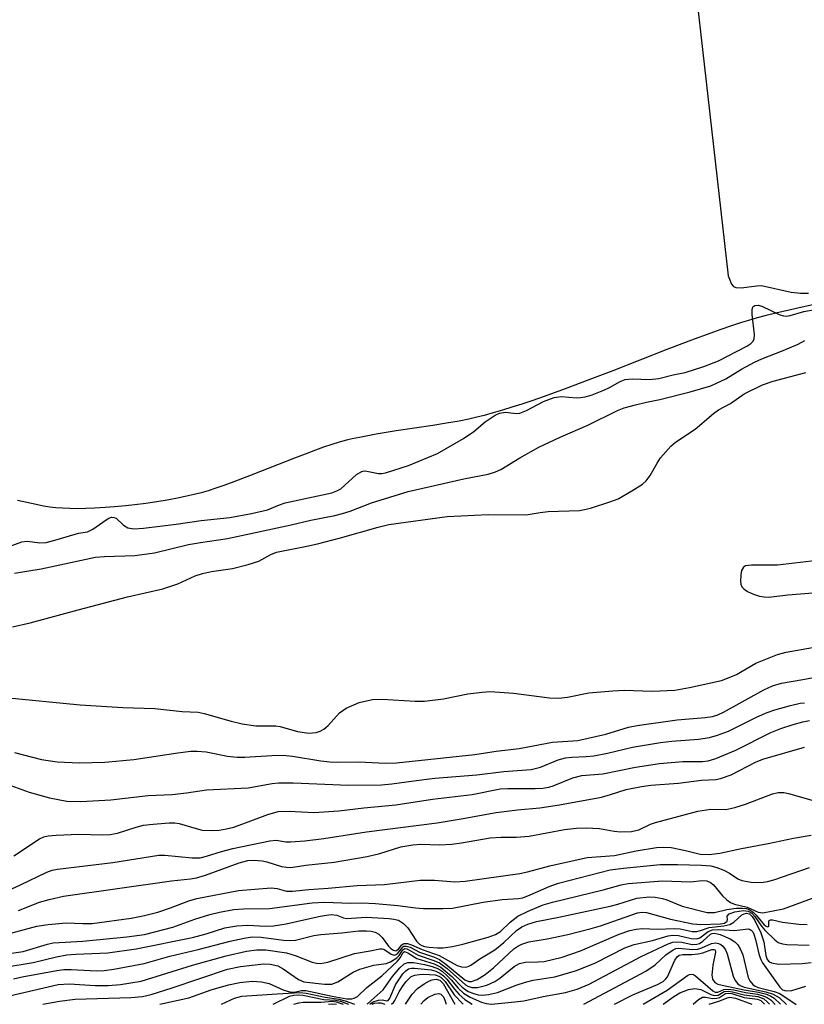
# Model space of a CAD drawing. Units: inches. Extents: x 1255761 to 1261761, y 473456 to 477456.
# Drawn here: x 1256167 to 1256308, y 473456 to 473633 of the extents above; entities that cross this region are included whole.
import ezdxf

# ---------------------------------------------------------------- set-up
doc = ezdxf.new("R2010")
doc.units = ezdxf.units.IN
doc.header["$MEASUREMENT"] = 0
for name, color, linetype in [('HYDRO-Stream Poly Centerlines', 142, 'Continuous'), ('HYDRO-Water Body', 4, 'Continuous'), ('Undefined', 1, 'Continuous')]:
    doc.layers.add(name, color=color, linetype=linetype)

msp = doc.modelspace()

# ---------------------------------------------------------------- linework, layer by layer
at = {"layer": 'HYDRO-Stream Poly Centerlines'}
msp.add_lwpolyline([(1256316.41, 473583.29), (1256306.96, 473581.2), (1256303.02, 473580.28), (1256301.31, 473579.85), (1256299.66, 473579.42), (1256298.09, 473578.98), (1256296.85, 473578.6), (1256295.08, 473578.02), (1256292.94, 473577.28), (1256290.69, 473576.47), (1256288.35, 473575.6), (1256283.43, 473573.73), (1256273.71, 473569.94), (1256269.43, 473568.29), (1256265.2, 473566.69), (1256261.38, 473565.31), (1256259.21, 473564.55), (1256257.39, 473563.94), (1256255.62, 473563.36), (1256253.9, 473562.83), (1256252.23, 473562.34), (1256250.62, 473561.9), (1256249.09, 473561.51), (1256247.86, 473561.23), (1256246.12, 473560.89), (1256243.86, 473560.5), (1256241.39, 473560.11), (1256234.78, 473559.11), (1256231.22, 473558.53), (1256229.69, 473558.25), (1256228.23, 473557.96), (1256226.88, 473557.67), (1256225.88, 473557.43), (1256224.59, 473557.08), (1256223.22, 473556.66), (1256221.78, 473556.18), (1256220.29, 473555.65), (1256218.43, 473554.97), (1256216.52, 473554.24), (1256208.74, 473551.17), (1256205.61, 473549.96), (1256203.82, 473549.31), (1256202.39, 473548.81), (1256201.03, 473548.37), (1256199.75, 473547.99), (1256198.52, 473547.68), (1256196.92, 473547.31), (1256195.49, 473547.01), (1256193.68, 473546.68), (1256191.78, 473546.36), (1256189.83, 473546.08), (1256187.84, 473545.83), (1256186.17, 473545.64), (1256184.18, 473545.46), (1256182.54, 473545.33), (1256180.62, 473545.22), (1256179.07, 473545.16), (1256177.59, 473545.14), (1256176.18, 473545.16), (1256174.86, 473545.21), (1256173.65, 473545.3), (1256172.6, 473545.43), (1256171.42, 473545.62), (1256170.13, 473545.87), (1256168.46, 473546.23), (1256166.78, 473546.64)], dxfattribs=at)
at = {"layer": 'HYDRO-Water Body'}
msp.add_polyline3d([(1256316.41, 473583.29, 0), (1256306.96, 473581.2, 0), (1256303.02, 473580.28, 0), (1256301.31, 473579.85, 0), (1256299.66, 473579.42, 0), (1256298.09, 473578.98, 0), (1256296.85, 473578.6, 0), (1256295.08, 473578.02, 0), (1256292.94, 473577.28, 0), (1256290.69, 473576.47, 0), (1256288.35, 473575.6, 0), (1256283.43, 473573.73, 0), (1256273.71, 473569.94, 0), (1256269.43, 473568.29, 0), (1256265.2, 473566.69, 0), (1256261.38, 473565.31, 0), (1256259.21, 473564.55, 0), (1256257.39, 473563.94, 0), (1256255.62, 473563.36, 0), (1256253.9, 473562.83, 0), (1256252.23, 473562.34, 0), (1256250.62, 473561.9, 0), (1256249.09, 473561.51, 0), (1256247.86, 473561.23, 0), (1256246.12, 473560.89, 0), (1256243.86, 473560.5, 0), (1256241.39, 473560.11, 0), (1256234.78, 473559.11, 0), (1256231.22, 473558.53, 0), (1256229.69, 473558.25, 0), (1256228.23, 473557.96, 0), (1256226.88, 473557.67, 0), (1256225.88, 473557.43, 0), (1256224.59, 473557.08, 0), (1256223.22, 473556.66, 0), (1256221.78, 473556.18, 0), (1256220.29, 473555.65, 0), (1256218.43, 473554.97, 0), (1256216.52, 473554.24, 0), (1256208.74, 473551.17, 0), (1256205.61, 473549.96, 0), (1256203.82, 473549.31, 0), (1256202.39, 473548.81, 0), (1256201.03, 473548.37, 0), (1256199.75, 473547.99, 0), (1256198.52, 473547.68, 0), (1256196.92, 473547.31, 0), (1256195.49, 473547.01, 0), (1256193.68, 473546.68, 0), (1256191.78, 473546.36, 0), (1256189.83, 473546.08, 0), (1256187.84, 473545.83, 0), (1256186.17, 473545.64, 0), (1256184.18, 473545.46, 0), (1256182.54, 473545.33, 0), (1256180.62, 473545.22, 0), (1256179.07, 473545.16, 0), (1256177.59, 473545.14, 0), (1256176.18, 473545.16, 0), (1256174.86, 473545.21, 0), (1256173.65, 473545.3, 0), (1256172.6, 473545.43, 0), (1256171.42, 473545.62, 0), (1256170.13, 473545.87, 0), (1256168.46, 473546.23, 0), (1256166.78, 473546.64, 0)], dxfattribs=at)
at = {"layer": 'Undefined'}
for points, elevation in [([(1256176.52, 474627), (1256294.47, 473586.97)], 56), ([(1256294.47, 473586.97), (1256295.06, 473585.46), (1256295.41, 473585.06), (1256295.81, 473584.89), (1256296.8, 473584.85), (1256299.6, 473585.2), (1256300.44, 473585.22), (1256305.77, 473584.07), (1256307.43, 473583.86), (1256308.87, 473583.85)], 56), ([(1256159.37, 473536.2), (1256167.56, 473539.19), (1256168.59, 473539.29), (1256170.78, 473539.03), (1256171.92, 473539.09), (1256173.87, 473539.58), (1256177.71, 473540.75), (1256179.36, 473541.01), (1256180.31, 473541.44), (1256182.68, 473543.14), (1256183.16, 473543.42), (1256183.67, 473543.6), (1256184.08, 473543.59), (1256184.47, 473543.42), (1256185.79, 473542.2), (1256186.61, 473541.7), (1256187.65, 473541.53), (1256189.38, 473541.65), (1256195.25, 473542.34), (1256199.77, 473543.01), (1256204.9, 473543.58), (1256208.83, 473544.28), (1256211.66, 473544.94), (1256213.82, 473545.83), (1256214.86, 473546.17), (1256223.27, 473548.02), (1256224.15, 473548.34), (1256224.84, 473548.72), (1256227.7, 473551.27), (1256228.66, 473551.85), (1256229.04, 473551.93), (1256229.54, 473551.9), (1256231.66, 473551.44), (1256232.25, 473551.46), (1256232.91, 473551.58), (1256237, 473552.92), (1256242.23, 473555.04), (1256246.88, 473557.75), (1256248.76, 473559.03), (1256250.78, 473560.75), (1256252.59, 473561.96), (1256253.36, 473562.31), (1256254.45, 473562.46), (1256256.34, 473562.25), (1256257.01, 473562.31), (1256258.25, 473562.79), (1256261.26, 473564.41), (1256263.17, 473565.1), (1256264.45, 473565.31), (1256267.22, 473565.08), (1256267.92, 473565.1), (1256268.74, 473565.24), (1256270.03, 473565.62), (1256272.13, 473566.47), (1256273.13, 473566.93), (1256275.04, 473567.99), (1256275.98, 473568.35), (1256277.23, 473568.5), (1256280.3, 473568.35), (1256281.99, 473568.54), (1256284.57, 473569.18), (1256286.74, 473569.63), (1256290.07, 473570.71), (1256292.75, 473571.72), (1256297.84, 473574.36), (1256298.54, 473574.8), (1256298.97, 473575.26), (1256299.14, 473575.64), (1256299.21, 473576.46), (1256298.79, 473580.05), (1256298.77, 473580.88), (1256298.92, 473581.42), (1256299.25, 473581.67), (1256299.85, 473581.7), (1256300.53, 473581.52), (1256303.61, 473580.04), (1256304.39, 473579.77), (1256304.86, 473579.71), (1256305.6, 473579.83), (1256308.07, 473580.56), (1256311.81, 473581.21)], 58), ([(1256166.2, 473533.57), (1256171.04, 473534.34), (1256180.81, 473536.41), (1256182.42, 473536.57), (1256187.83, 473536.74), (1256191.39, 473537.21), (1256197.5, 473538.69), (1256199.65, 473539.08), (1256204.5, 473539.77), (1256215.97, 473542.22), (1256219.5, 473543.06), (1256223.81, 473543.91), (1256225.19, 473544.26), (1256226.56, 473544.71), (1256230.37, 473546.18), (1256236.99, 473548.22), (1256246.97, 473550.48), (1256251.36, 473551.37), (1256252.64, 473551.75), (1256253.64, 473552.2), (1256257.03, 473554.31), (1256260.47, 473556.19), (1256264.27, 473558.01), (1256269.23, 473560.15), (1256274.58, 473562.78), (1256275.79, 473563.24), (1256277.79, 473563.8), (1256279.8, 473564.3), (1256282.19, 473564.77), (1256287.62, 473566.12), (1256291.33, 473567.21), (1256294.02, 473568.47), (1256296.88, 473570.22), (1256299.22, 473571.47), (1256300.53, 473572.06), (1256304.36, 473573.56), (1256307.04, 473574.71), (1256308.22, 473575.34)], 60), ([(1256165.87, 473523.92), (1256169.03, 473524.61), (1256177.66, 473526.99), (1256186.55, 473529.28), (1256192.86, 473530.72), (1256195.58, 473531.64), (1256198.71, 473533.07), (1256200.02, 473533.52), (1256201.62, 473533.84), (1256205.4, 473534.37), (1256208.21, 473535.09), (1256210.13, 473535.74), (1256212.27, 473536.91), (1256213.32, 473537.34), (1256218.74, 473538.39), (1256220.67, 473538.83), (1256224.82, 473539.9), (1256231.55, 473541.85), (1256233.49, 473542.29), (1256243.97, 473543.74), (1256251.34, 473544.12), (1256258.18, 473544.06), (1256260.68, 473544.47), (1256262.11, 473544.62), (1256267.76, 473544.84), (1256268.63, 473544.97), (1256269.75, 473545.26), (1256273.36, 473546.41), (1256274.71, 473546.93), (1256277.18, 473548.33), (1256279.08, 473549.57), (1256279.71, 473550.16), (1256280.44, 473551.08), (1256281.7, 473553.34), (1256282.32, 473554.29), (1256284.15, 473556.4), (1256285, 473557.12), (1256288.56, 473559.43), (1256291.82, 473562.22), (1256292.72, 473562.9), (1256294.87, 473564.07), (1256297.34, 473565.78), (1256300.64, 473567.39), (1256302.53, 473568.07), (1256308.39, 473569.64)], 62), ([(1256310.47, 473535.83), (1256303.33, 473534.99), (1256298.66, 473535), (1256297.6, 473534.87), (1256297.2, 473534.66), (1256296.88, 473534.05), (1256296.75, 473533.24), (1256296.7, 473532.11), (1256296.76, 473531.58), (1256296.93, 473531.11), (1256297.27, 473530.74), (1256297.96, 473530.29), (1256299.01, 473529.8), (1256300.11, 473529.41), (1256300.94, 473529.28), (1256301.78, 473529.27), (1256305.16, 473529.66), (1256309.72, 473530.03)], 62), ([(1256164.58, 473511.23), (1256178.02, 473509.92), (1256185.71, 473509.42), (1256191.45, 473509.27), (1256196.35, 473508.71), (1256199.21, 473508.59), (1256200.33, 473508.36), (1256205.14, 473506.95), (1256207.11, 473506.48), (1256209.6, 473506.13), (1256213.18, 473506.11), (1256213.97, 473506.04), (1256217.08, 473505.12), (1256219.1, 473504.84), (1256220.44, 473504.93), (1256221.14, 473505.17), (1256221.81, 473505.54), (1256222.61, 473506.19), (1256224.64, 473508.48), (1256225.8, 473509.3), (1256228.16, 473510.32), (1256230.58, 473510.86), (1256232.3, 473510.93), (1256238.2, 473510.56), (1256239.9, 473510.56), (1256243.3, 473510.99), (1256247.7, 473511.85), (1256250.27, 473512.2), (1256251.71, 473512.3), (1256255.88, 473512.02), (1256262.33, 473511.18), (1256264.02, 473511.11), (1256265.61, 473511.31), (1256269.41, 473512.07), (1256273.74, 473512.43), (1256275.77, 473512.52), (1256280.8, 473512.37), (1256284.89, 473512.53), (1256287.54, 473513.01), (1256293.27, 473514.29), (1256294.37, 473514.67), (1256295.94, 473515.36), (1256299.44, 473517.36), (1256303.32, 473518.95), (1256304.91, 473519.38), (1256309.6, 473520.22)], 64), ([(1256166.25, 473501.33), (1256171.09, 473500.09), (1256173.87, 473499.66), (1256177.91, 473499.46), (1256182.47, 473499.63), (1256187.7, 473500.11), (1256195.59, 473501.27), (1256197.9, 473501.55), (1256199.03, 473501.6), (1256200.65, 473501.48), (1256204.52, 473500.7), (1256206.22, 473500.48), (1256207.61, 473500.48), (1256212.45, 473500.81), (1256214.48, 473500.85), (1256216.16, 473500.69), (1256221.26, 473499.84), (1256222.89, 473499.65), (1256224.24, 473499.59), (1256228.11, 473499.65), (1256232.89, 473499.41), (1256234.85, 473499.47), (1256248.92, 473500.95), (1256252.78, 473501.56), (1256256.88, 473502.05), (1256262.91, 473503.17), (1256267.42, 473503.47), (1256272.51, 473504.66), (1256276.53, 473505.87), (1256278.12, 473506.21), (1256285.29, 473507.22), (1256290.3, 473507.62), (1256291.66, 473507.81), (1256292.6, 473508.09), (1256293.6, 473508.56), (1256300.85, 473512.58), (1256302.41, 473513.34), (1256304.03, 473513.79), (1256307.89, 473514.44), (1256309.81, 473514.84)], 66), ([(1256164.26, 473495.91), (1256168.85, 473494.19), (1256172.5, 473493.22), (1256175.63, 473492.61), (1256178.13, 473492.52), (1256183.51, 473492.82), (1256190.25, 473493.62), (1256194.57, 473493.8), (1256197.14, 473494.09), (1256200.74, 473494.65), (1256208.23, 473494.99), (1256212.53, 473495.77), (1256213.66, 473495.9), (1256216.3, 473495.9), (1256226.24, 473495.49), (1256232.15, 473495.55), (1256234, 473495.7), (1256237.96, 473496.27), (1256241.75, 473496.7), (1256249.32, 473497.33), (1256254.16, 473497.93), (1256259.05, 473498.29), (1256260.77, 473498.71), (1256263.91, 473500.02), (1256265.26, 473500.38), (1256266.38, 473500.5), (1256268.96, 473500.59), (1256270.34, 473500.76), (1256272.79, 473501.23), (1256277.27, 473502.31), (1256282.32, 473503.15), (1256284.32, 473503.38), (1256289.13, 473503.75), (1256291.13, 473504.03), (1256292.56, 473504.45), (1256294.53, 473505.19), (1256299.65, 473507.72), (1256301.46, 473508.53), (1256302.82, 473509.01), (1256305.66, 473509.81), (1256307.38, 473510.2), (1256308.15, 473510.25)], 68), ([(1256166.08, 473482.77), (1256170.75, 473485.83), (1256171.48, 473486.16), (1256172.29, 473486.36), (1256173.72, 473486.49), (1256177.8, 473486.68), (1256182.06, 473486.54), (1256183.4, 473486.6), (1256184.71, 473486.86), (1256188.11, 473487.94), (1256189.43, 473488.26), (1256191.13, 473488.48), (1256194.03, 473488.71), (1256195.04, 473488.7), (1256195.82, 473488.59), (1256198.86, 473487.66), (1256199.96, 473487.41), (1256201.61, 473487.31), (1256202.99, 473487.36), (1256204.33, 473487.6), (1256205.66, 473487.95), (1256211.76, 473490.22), (1256213.58, 473490.72), (1256215.57, 473490.82), (1256220.02, 473490.56), (1256224.48, 473490.86), (1256229.02, 473491.41), (1256234.72, 473491.92), (1256241.34, 473492.97), (1256248.45, 473493.8), (1256253.48, 473494.8), (1256254.88, 473494.89), (1256259.78, 473494.85), (1256261.17, 473494.94), (1256262.22, 473495.11), (1256263.04, 473495.34), (1256266.57, 473496.8), (1256268.15, 473497.18), (1256271.93, 473497.51), (1256277.79, 473498.72), (1256282.1, 473499.37), (1256286.32, 473499.75), (1256289.85, 473499.74), (1256290.84, 473499.85), (1256292.24, 473500.29), (1256295.81, 473501.78), (1256302.13, 473504.94), (1256303.94, 473505.64), (1256306.17, 473506.36), (1256307.89, 473506.84), (1256309.09, 473507.08)], 70), ([(1256164.41, 473476.25), (1256167.32, 473477.56), (1256172.04, 473479.86), (1256172.98, 473480.19), (1256173.94, 473480.4), (1256183.92, 473481.57), (1256192.18, 473482.89), (1256193.24, 473482.89), (1256198.18, 473482.41), (1256199.6, 473482.44), (1256200.72, 473482.69), (1256203.45, 473483.55), (1256205.44, 473484.08), (1256212.09, 473485.49), (1256213.24, 473485.58), (1256214.99, 473485.28), (1256215.82, 473485.26), (1256218.39, 473485.46), (1256221.83, 473485.86), (1256229.49, 473487.11), (1256242.17, 473488.73), (1256246.47, 473489.43), (1256252.78, 473490.58), (1256256.59, 473491.03), (1256260.61, 473491.39), (1256264.17, 473491.91), (1256271.68, 473493.34), (1256273.31, 473493.77), (1256276.14, 473494.71), (1256278.87, 473495.24), (1256280.57, 473495.44), (1256285.55, 473495.83), (1256289.66, 473496.34), (1256292.22, 473496.5), (1256293.09, 473496.66), (1256295.03, 473497.32), (1256299.4, 473499.59), (1256300.71, 473500.17), (1256308.19, 473502.31)], 72), ([(1256166.97, 473472.92), (1256170.71, 473474.45), (1256172.43, 473474.93), (1256175.06, 473475.53), (1256194.46, 473478.31), (1256197.83, 473478.64), (1256198.92, 473478.81), (1256200.56, 473479.29), (1256206.57, 473481.54), (1256208.15, 473481.93), (1256209.29, 473481.99), (1256210.73, 473481.85), (1256211.58, 473481.67), (1256214.23, 473480.88), (1256215.1, 473480.72), (1256215.88, 473480.69), (1256218.59, 473481.12), (1256223.68, 473481.64), (1256229.6, 473482.67), (1256231.89, 473483.19), (1256235.63, 473484.4), (1256237.81, 473484.76), (1256239.19, 473484.84), (1256242.61, 473484.74), (1256244.82, 473484.89), (1256246.52, 473485.11), (1256251.68, 473486.01), (1256253.65, 473486.14), (1256256.38, 473486.11), (1256258.68, 473486.32), (1256265.06, 473487.51), (1256267.23, 473487.75), (1256268.97, 473487.78), (1256271.33, 473487.66), (1256273.95, 473487.22), (1256275.13, 473487.09), (1256277.12, 473487.14), (1256278.39, 473487.45), (1256280.48, 473488.44), (1256281.43, 473488.78), (1256289.02, 473490.8), (1256291.33, 473491.15), (1256294.05, 473491.12), (1256295.67, 473491.44), (1256297.57, 473492.05), (1256302.42, 473493.93), (1256303.44, 473494.16), (1256304.46, 473494.16), (1256305.31, 473494), (1256310.97, 473492.36)], 74), ([(1256165.56, 473468.88), (1256170.23, 473470.13), (1256172.27, 473470.46), (1256175.52, 473470.76), (1256178.53, 473470.59), (1256180.2, 473470.63), (1256187.22, 473471.55), (1256189.59, 473472.03), (1256192.01, 473472.64), (1256194.27, 473473.4), (1256197.53, 473474.68), (1256198.97, 473475.11), (1256206.46, 473476.53), (1256212.35, 473477.03), (1256213.43, 473476.93), (1256215.12, 473476.44), (1256216.18, 473476.42), (1256219.11, 473476.75), (1256222.6, 473476.94), (1256227.77, 473477.42), (1256232.74, 473477.61), (1256239.09, 473478.4), (1256241.68, 473478.39), (1256245.34, 473478.11), (1256247.23, 473478.2), (1256257.05, 473479.59), (1256258.4, 473479.89), (1256262.42, 473480.99), (1256269.12, 473482.47), (1256274.05, 473482.85), (1256277.95, 473483.65), (1256281.56, 473484.26), (1256282.89, 473484.33), (1256284.23, 473484.25), (1256286.79, 473483.75), (1256289.45, 473483.07), (1256291.06, 473483.02), (1256292.97, 473483.24), (1256296.83, 473484.09), (1256301.66, 473484.97), (1256306.18, 473485.94), (1256309.38, 473486.46)], 76), ([(1256160.61, 473464.54), (1256167.76, 473465.58), (1256172.13, 473466.88), (1256173.17, 473467.12), (1256178.53, 473467.44), (1256186.39, 473468.19), (1256189.56, 473468.62), (1256194.7, 473469.98), (1256198.63, 473471.42), (1256201.35, 473472.25), (1256203.04, 473472.66), (1256205.66, 473473.11), (1256207.35, 473473.24), (1256212.04, 473473.3), (1256219.7, 473474.31), (1256221.93, 473474.46), (1256226.59, 473474.27), (1256228.62, 473474.31), (1256231.12, 473474.2), (1256235.11, 473473.87), (1256238.29, 473473.43), (1256239.69, 473473.31), (1256243.18, 473473.29), (1256244.92, 473473.36), (1256250.46, 473474.47), (1256253.86, 473474.9), (1256256.77, 473475.11), (1256257.55, 473475.25), (1256258.89, 473475.75), (1256262.3, 473477.27), (1256263.95, 473477.88), (1256273.25, 473480.24), (1256275.64, 473480.58), (1256282.24, 473481.19), (1256285.36, 473481.21), (1256289.66, 473481.12), (1256291.33, 473480.96), (1256292.4, 473480.67), (1256293.69, 473480.18), (1256294.7, 473479.64), (1256296.21, 473478.66), (1256296.93, 473478.36), (1256298.58, 473478.03), (1256300.39, 473477.98), (1256301.52, 473478.15), (1256302.64, 473478.47), (1256309.06, 473480.65)], 78), ([(1256164.47, 473462.78), (1256169.59, 473463.58), (1256173.77, 473464.64), (1256175.65, 473464.97), (1256177.23, 473465.11), (1256183.02, 473465.32), (1256188.11, 473466.06), (1256198.19, 473468.12), (1256200.65, 473468.77), (1256204.04, 473469.82), (1256206.15, 473470.21), (1256208.15, 473470.34), (1256211.3, 473470.11), (1256212.75, 473470.19), (1256215.07, 473470.56), (1256221.18, 473471.95), (1256223.12, 473472.22), (1256224.12, 473472.1), (1256225.35, 473471.64), (1256225.87, 473471.53), (1256229.48, 473471.78), (1256233.55, 473471.54), (1256234.41, 473471.42), (1256235.2, 473471.2), (1256236.15, 473470.64), (1256236.92, 473469.82), (1256238.48, 473467.44), (1256239.01, 473466.9), (1256239.39, 473466.66), (1256239.91, 473466.48), (1256240.75, 473466.34), (1256242.22, 473466.22), (1256243.24, 473466.24), (1256244.91, 473466.5), (1256246.77, 473466.91), (1256251.34, 473468.18), (1256252.68, 473468.65), (1256253.55, 473469.19), (1256255.32, 473470.87), (1256256.69, 473471.94), (1256258.51, 473472.86), (1256261.25, 473473.94), (1256262.9, 473474.43), (1256272.03, 473476.67), (1256275.24, 473477.56), (1256276.52, 473477.82), (1256282.69, 473478.31), (1256287.68, 473478.13), (1256289.81, 473478.33), (1256290.64, 473478.27), (1256291.28, 473477.99), (1256291.84, 473477.54), (1256293.43, 473475.59), (1256294.22, 473474.84), (1256294.88, 473474.37), (1256295.61, 473474.06), (1256297.86, 473473.56), (1256299.88, 473472.64), (1256300.72, 473472.55), (1256304.39, 473473.23), (1256310.09, 473475.34)], 80), ([(1256166.03, 473460.65), (1256167.61, 473461.04), (1256173.82, 473462.18), (1256175.07, 473462.34), (1256176.42, 473462.35), (1256180.97, 473462.08), (1256182.35, 473462.15), (1256184.05, 473462.39), (1256189.5, 473463.45), (1256194.13, 473464.75), (1256199.24, 473465.95), (1256205, 473467.44), (1256207.5, 473467.99), (1256208.96, 473468.19), (1256210.55, 473468.17), (1256214.54, 473467.61), (1256215.85, 473467.54), (1256216.72, 473467.64), (1256220.03, 473468.46), (1256221.27, 473468.64), (1256225.07, 473468.91), (1256228.11, 473469.28), (1256229.47, 473469.31), (1256230.34, 473469.24), (1256231.02, 473469.08), (1256231.7, 473468.72), (1256232.28, 473468.1), (1256233.43, 473466.55), (1256233.86, 473466.12), (1256234.34, 473465.81), (1256234.72, 473465.73), (1256234.94, 473465.8), (1256235.22, 473466.03), (1256235.84, 473466.76), (1256236.19, 473467), (1256236.84, 473467.01), (1256237.57, 473466.77), (1256239.46, 473465.92), (1256242.55, 473464.87), (1256245.76, 473463.06), (1256246.53, 473462.8), (1256247.28, 473462.74), (1256247.76, 473462.89), (1256248.23, 473463.15), (1256249.86, 473464.28), (1256252.55, 473465.91), (1256254.14, 473467.2), (1256256.43, 473469.37), (1256257.4, 473470), (1256258.44, 473470.5), (1256260.04, 473470.96), (1256264.06, 473471.74), (1256273.25, 473473.74), (1256274.62, 473474.1), (1256278.04, 473475.18), (1256280.25, 473475.4), (1256281.34, 473475.36), (1256282.64, 473475.11), (1256283.42, 473474.86), (1256286.21, 473473.7), (1256290.71, 473472.6), (1256292.01, 473472.6), (1256294.23, 473473.1), (1256295.88, 473473.36), (1256297.05, 473473.39), (1256297.75, 473473.29), (1256298.24, 473473.12), (1256298.94, 473472.67), (1256299.5, 473472.1), (1256300.95, 473470.37), (1256301.27, 473470.11), (1256301.53, 473470), (1256301.7, 473470.05), (1256301.75, 473470.14), (1256301.79, 473471.06), (1256301.85, 473471.18), (1256302.08, 473471.29), (1256302.44, 473471.28), (1256304.25, 473470.84), (1256307.18, 473470.52), (1256308.64, 473470.46)], 82), ([(1256165.3, 473457.63), (1256174.08, 473459.64), (1256176.05, 473459.75), (1256180.71, 473459.5), (1256183.03, 473459.48), (1256185.28, 473459.65), (1256188.99, 473460.23), (1256198.19, 473463.11), (1256204.27, 473464.79), (1256207.89, 473465.65), (1256209.77, 473465.9), (1256211.41, 473465.86), (1256215.11, 473465.34), (1256216.66, 473464.89), (1256219.73, 473463.69), (1256220.48, 473463.49), (1256221.21, 473463.41), (1256222.54, 473463.65), (1256227.33, 473465.25), (1256230.11, 473465.69), (1256231.87, 473466.07), (1256232.32, 473466.07), (1256232.6, 473465.99), (1256233.9, 473465.09), (1256234.45, 473464.95), (1256234.8, 473465.06), (1256235.12, 473465.29), (1256236.05, 473466.44), (1256236.21, 473466.53), (1256236.62, 473466.57), (1256237.33, 473466.35), (1256239.02, 473465.46), (1256241.49, 473464.61), (1256242.57, 473464.14), (1256243.76, 473463.31), (1256247.15, 473460.51), (1256247.86, 473460.21), (1256248.36, 473460.21), (1256249.36, 473460.57), (1256250.82, 473461.45), (1256252.3, 473462.66), (1256255.97, 473466.05), (1256256.69, 473466.57), (1256257.38, 473466.92), (1256258.64, 473467.31), (1256261.94, 473467.88), (1256265.65, 473468.64), (1256269.84, 473469.7), (1256271.52, 473470.2), (1256278.17, 473472.54), (1256278.99, 473472.66), (1256279.78, 473472.59), (1256284.12, 473471.38), (1256288.11, 473470.56), (1256289.58, 473470.42), (1256293.07, 473470.53), (1256293.79, 473470.68), (1256294.26, 473471.01), (1256294.32, 473471.34), (1256294.3, 473471.92), (1256294.63, 473472.33), (1256295.64, 473472.72), (1256297.24, 473472.97), (1256298.04, 473472.86), (1256298.71, 473472.47), (1256299.25, 473471.9), (1256300.46, 473470.12), (1256301.03, 473469.44), (1256302.83, 473467.7), (1256303.46, 473467.23), (1256304.2, 473466.97), (1256304.99, 473466.86), (1256309.02, 473466.73)], 84), ([(1256171.32, 473456.11), (1256174.29, 473456.67), (1256177.1, 473457.04), (1256187.13, 473457.29), (1256189.21, 473457.47), (1256190.81, 473457.87), (1256194.58, 473459.05), (1256204.51, 473462.39), (1256206.85, 473462.86), (1256211, 473463.34), (1256212.17, 473463.33), (1256213.54, 473462.99), (1256214.52, 473462.44), (1256217.28, 473460.54), (1256218.2, 473460.13), (1256221.94, 473459.69), (1256223.26, 473459.73), (1256224.3, 473460.11), (1256227.06, 473461.84), (1256228.27, 473462.41), (1256230.77, 473463.11), (1256233.04, 473463.45), (1256233.79, 473463.7), (1256234.95, 473464.47), (1256235.32, 473464.86), (1256235.98, 473465.88), (1256236.37, 473466.1), (1256236.71, 473466.05), (1256237.11, 473465.88), (1256238.79, 473464.9), (1256241.57, 473463.99), (1256242.6, 473463.54), (1256243.98, 473462.51), (1256247.24, 473459.58), (1256247.69, 473459.33), (1256248.39, 473459.11), (1256249.43, 473459.1), (1256251.1, 473459.55), (1256252.54, 473460.21), (1256253.44, 473460.82), (1256256.01, 473462.88), (1256256.99, 473463.44), (1256257.98, 473463.66), (1256260.33, 473463.7), (1256261.38, 473463.8), (1256264.62, 473464.58), (1256267.92, 473465.71), (1256274.89, 473468.67), (1256276.81, 473469.35), (1256277.93, 473469.57), (1256279.07, 473469.69), (1256281.71, 473469.58), (1256284.73, 473469.74), (1256285.81, 473469.64), (1256287.97, 473469.18), (1256288.81, 473469.18), (1256289.47, 473469.34), (1256291.03, 473469.92), (1256293.68, 473470.17), (1256294.79, 473470.45), (1256295.46, 473470.84), (1256296.94, 473472.18), (1256297.34, 473472.37), (1256297.75, 473472.45), (1256298.31, 473472.34), (1256298.8, 473471.88), (1256299.23, 473471.17), (1256300.31, 473468.93), (1256300.85, 473467.35), (1256301.21, 473464.85), (1256301.45, 473464.13), (1256301.82, 473463.74), (1256302.27, 473463.52), (1256303.52, 473463.31), (1256307.74, 473463.43), (1256309.38, 473463.58)], 86), ([(1256192.36, 473456.11), (1256197.54, 473457.24), (1256201.57, 473458.7), (1256204.71, 473459.59), (1256206.7, 473459.99), (1256208.96, 473460.24), (1256210.62, 473460.13), (1256211.97, 473459.86), (1256214.64, 473458.65), (1256215.72, 473458.31), (1256216.54, 473458.29), (1256217.77, 473458.56), (1256218.57, 473458.56), (1256223.31, 473457.53), (1256225.92, 473457.08), (1256226.85, 473457.06), (1256227.27, 473457.18), (1256227.85, 473457.52), (1256229.56, 473459.13), (1256232.22, 473461.19), (1256235.06, 473463.83), (1256235.54, 473464.45), (1256236.04, 473465.41), (1256236.32, 473465.57), (1256236.89, 473465.36), (1256238.53, 473464.35), (1256241.65, 473463.37), (1256242.86, 473462.78), (1256244.8, 473461.12), (1256246.67, 473459.17), (1256247.3, 473458.68), (1256247.77, 473458.42), (1256248.77, 473458.02), (1256249.55, 473457.82), (1256250.33, 473457.75), (1256251.39, 473457.83), (1256252.99, 473458.24), (1256256.34, 473459.55), (1256258.02, 473460.09), (1256259.44, 473460.44), (1256263.3, 473461.01), (1256267.21, 473462.16), (1256270.6, 473463.56), (1256275.87, 473466.25), (1256277.56, 473466.85), (1256280.85, 473467.58), (1256283.71, 473468.38), (1256284.5, 473468.49), (1256285.54, 473468.47), (1256287.82, 473467.9), (1256288.78, 473467.83), (1256289.37, 473468.06), (1256290.88, 473469.2), (1256291.67, 473469.49), (1256292.8, 473469.55), (1256295.59, 473469.34), (1256298.05, 473469.63), (1256298.44, 473469.54), (1256298.62, 473469.42), (1256298.89, 473469.1), (1256299.09, 473468.69), (1256299.38, 473467.76), (1256300.03, 473464.92), (1256300.31, 473464.16), (1256300.66, 473463.52), (1256303.72, 473459.15), (1256304.25, 473458.71), (1256304.87, 473458.5), (1256305.92, 473458.59), (1256308.4, 473459.38)], 88), ([(1256229.61, 473456.1), (1256230.3, 473456.8), (1256232.49, 473458.7), (1256234.16, 473461.11), (1256235.45, 473462.65), (1256236.27, 473463.36), (1256236.93, 473463.61), (1256237.92, 473463.58), (1256239.89, 473463.22), (1256241.29, 473462.89), (1256242.44, 473462.44), (1256243.11, 473462.01), (1256243.94, 473461.28), (1256244.71, 473460.48), (1256245.95, 473458.99), (1256246.91, 473458.08), (1256248.09, 473457.38), (1256250.16, 473456.5), (1256250.95, 473456.27), (1256251.92, 473456.15), (1256256.15, 473456.52), (1256257.77, 473456.74), (1256261.24, 473457.51), (1256265.25, 473458.22), (1256267.33, 473458.79), (1256269.47, 473459.73), (1256278.81, 473464.68), (1256283.71, 473466.97), (1256284.53, 473467.24), (1256285.29, 473467.33), (1256286.11, 473467.26), (1256287.99, 473466.87), (1256288.86, 473466.89), (1256289.3, 473467.02), (1256289.94, 473467.41), (1256291.3, 473468.7), (1256291.6, 473468.84), (1256292.03, 473468.9), (1256293.03, 473468.66), (1256294.83, 473467.86), (1256295.67, 473467.34), (1256296.2, 473466.77), (1256296.64, 473466.05), (1256297.1, 473465), (1256298.08, 473460.92), (1256298.37, 473460.3), (1256298.88, 473459.67), (1256299.31, 473459.35), (1256299.86, 473459.09), (1256302.72, 473458.37), (1256303.74, 473458.02), (1256306.67, 473456.09)], 90), ([(1256268.53, 473456.1), (1256279.66, 473462.04), (1256281.35, 473463.19), (1256283.28, 473465.01), (1256284.58, 473465.91), (1256285.05, 473466.1), (1256285.57, 473466.18), (1256288.03, 473465.94), (1256288.99, 473466.01), (1256289.73, 473466.24), (1256291.49, 473467.03), (1256292.26, 473467.15), (1256292.72, 473467.05), (1256293.15, 473466.84), (1256293.52, 473466.52), (1256293.97, 473465.88), (1256294.27, 473465.14), (1256295.36, 473461.16), (1256295.69, 473460.37), (1256296.19, 473459.75), (1256296.62, 473459.48), (1256297.34, 473459.2), (1256301.24, 473458.34), (1256302.56, 473457.94), (1256303.64, 473457.33), (1256304.94, 473456.09)], 92), ([(1256274.02, 473456.1), (1256277.34, 473457.8), (1256281.75, 473459.66), (1256282.77, 473460.21), (1256283.26, 473460.65), (1256283.54, 473461.02), (1256284.89, 473464.03), (1256285.31, 473464.65), (1256285.65, 473464.92), (1256286.31, 473465.07), (1256287.92, 473465.06), (1256289.08, 473465.16), (1256289.94, 473465.37), (1256291.5, 473465.92), (1256291.91, 473465.97), (1256292.13, 473465.88), (1256292.19, 473465.47), (1256291.73, 473463.14), (1256291.54, 473461.36), (1256291.65, 473460.64), (1256292.07, 473460.03), (1256292.61, 473459.73), (1256293.37, 473459.52), (1256297.33, 473458.71), (1256299.93, 473458.27), (1256301.32, 473457.89), (1256302.12, 473457.57), (1256302.72, 473457.21), (1256303.86, 473456.1)], 94), ([(1256230.07, 473456.1), (1256230.68, 473456.53), (1256231.64, 473456.86), (1256232.34, 473456.89), (1256233.16, 473456.72), (1256233.38, 473456.8), (1256233.66, 473457.18), (1256234.71, 473459.58), (1256236.03, 473461.57), (1256236.53, 473462.1), (1256237.04, 473462.44), (1256237.57, 473462.57), (1256238.13, 473462.59), (1256241.1, 473462.26), (1256241.94, 473462.05), (1256242.68, 473461.71), (1256243.31, 473461.22), (1256243.89, 473460.64), (1256245.26, 473458.83), (1256246.15, 473457.84), (1256247.16, 473456.96), (1256248.45, 473456.1)], 92), ([(1256233.98, 473456.1), (1256234.33, 473456.4), (1256234.59, 473456.79), (1256235.36, 473458.34), (1256235.94, 473459.31), (1256236.59, 473460.18), (1256237.13, 473460.76), (1256237.53, 473461.07), (1256238.15, 473461.34), (1256238.93, 473461.48), (1256239.79, 473461.52), (1256241.8, 473461.41), (1256242.49, 473461.18), (1256242.9, 473460.93), (1256243.63, 473460.17), (1256245.25, 473457.81), (1256246.87, 473456.1)], 94), ([(1256279.16, 473456.1), (1256283.53, 473458.62), (1256287.13, 473461.26), (1256287.53, 473461.46), (1256287.88, 473461.52), (1256288.21, 473461.46), (1256288.62, 473461.21), (1256291.68, 473458.51), (1256292.12, 473458.25), (1256292.6, 473458.27), (1256293.67, 473458.77), (1256294.43, 473458.81), (1256295.5, 473458.68), (1256297.59, 473458.2), (1256299.71, 473457.92), (1256300.74, 473457.63), (1256301.47, 473457.31), (1256302.18, 473456.81), (1256302.88, 473456.09)], 96), ([(1256236.48, 473456.1), (1256237.71, 473457.9), (1256238.67, 473458.92), (1256239.82, 473459.75), (1256240.79, 473460.3), (1256241.29, 473460.5), (1256241.99, 473460.59), (1256242.68, 473460.41), (1256243.23, 473459.86), (1256245.35, 473456.1)], 96), ([(1256203.44, 473456.11), (1256205.77, 473457.21), (1256207.05, 473457.53), (1256213.43, 473457.99), (1256217.48, 473458.19), (1256218.62, 473458.08), (1256222.02, 473457.37), (1256224.49, 473457.02), (1256225.62, 473456.72), (1256227.35, 473456.1)], 90), ([(1256212.69, 473456.1), (1256215.62, 473457.53), (1256216.4, 473457.74), (1256217.19, 473457.8), (1256218.05, 473457.71), (1256221.82, 473456.98), (1256223.93, 473456.84), (1256224.78, 473456.63), (1256226.23, 473456.1)], 92), ([(1256239.25, 473456.1), (1256239.84, 473456.79), (1256240.52, 473457.32), (1256241.76, 473457.91), (1256242.46, 473458.03), (1256242.85, 473457.91), (1256243.3, 473457.42), (1256243.58, 473456.83), (1256243.79, 473456.1)], 98), ([(1256282.78, 473456.1), (1256284.67, 473457.48), (1256285.75, 473458.14), (1256287.36, 473458.78), (1256288.47, 473458.95), (1256289.55, 473458.74), (1256291.34, 473457.86), (1256291.96, 473457.66), (1256292.67, 473457.74), (1256293.77, 473458.39), (1256294.48, 473458.47), (1256295.24, 473458.36), (1256297.32, 473457.78), (1256299.79, 473457.48), (1256300.86, 473457.05), (1256301.49, 473456.55), (1256301.91, 473456.1)], 98), ([(1256288.16, 473456.1), (1256289.16, 473456.98), (1256289.86, 473457.35), (1256290.4, 473457.38), (1256291.69, 473457.14), (1256292.43, 473457.17), (1256292.88, 473457.32), (1256293.97, 473458.02), (1256294.58, 473458.11), (1256295.1, 473458.01), (1256297.31, 473457.3), (1256299.73, 473457.03), (1256300.31, 473456.78), (1256300.99, 473456.1)], 100), ([(1256216.44, 473456.1), (1256217.32, 473456.38), (1256218.12, 473456.5), (1256221.34, 473456.47), (1256223.32, 473456.66), (1256224.01, 473456.56), (1256225.3, 473456.1)], 94), ([(1256222.64, 473456.1), (1256223.29, 473456.21), (1256224.11, 473456.1)], 96), ([(1256230.49, 473456.1), (1256230.89, 473456.29), (1256231.57, 473456.38), (1256232.05, 473456.33), (1256232.78, 473456.1)], 94), ([(1256291.03, 473456.1), (1256292.94, 473456.69), (1256294.27, 473457.28), (1256294.75, 473457.36), (1256295.75, 473457.17), (1256298.74, 473456.1)], 102)]:
    msp.add_lwpolyline(points, dxfattribs=dict(at, elevation=elevation))

doc.saveas('drawing.dxf')
